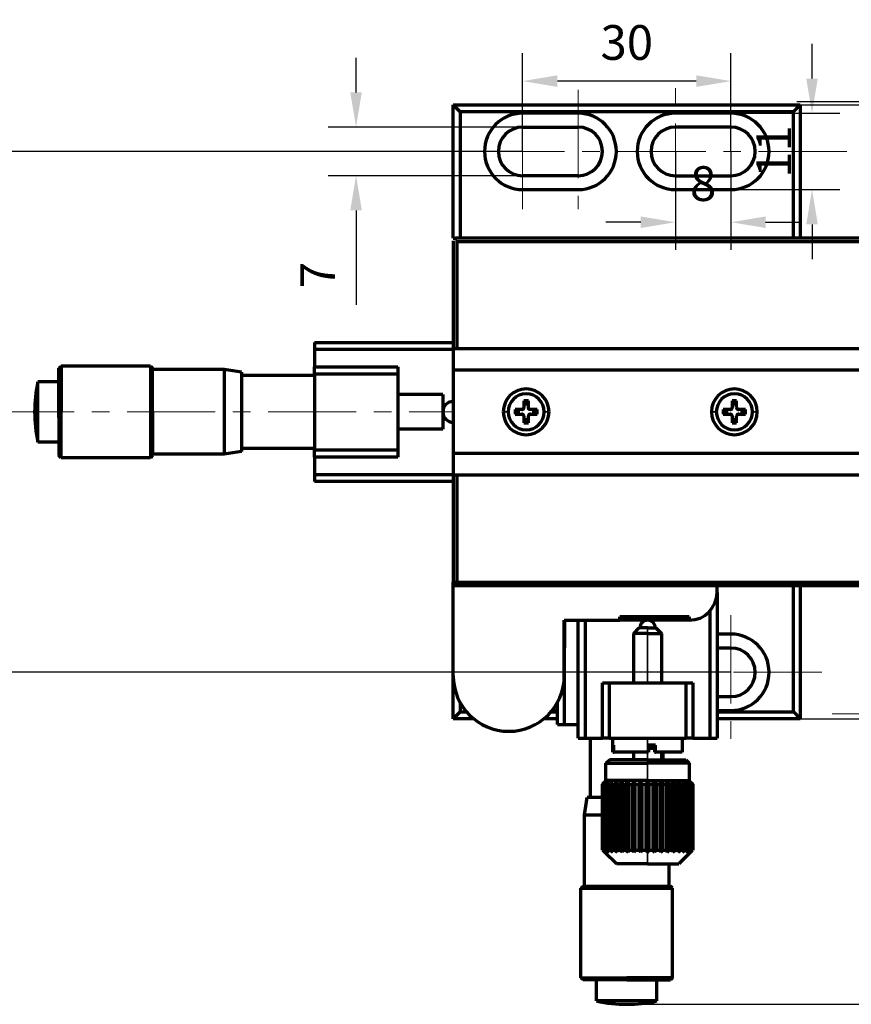
# Model space of a CAD drawing. Units: millimetres. Extents: x 0 to 297, y -2 to 208.
# Drawn here: x 103 to 163, y 41 to 112 of the extents above; entities that cross this region are included whole.
import ezdxf

# ---------------------------------------------------------------- set-up
doc = ezdxf.new("R2010")
doc.units = ezdxf.units.MM
doc.header["$PDSIZE"] = -1
doc.linetypes.add('CENTER', pattern=[10.16, 6.35, -1.27, 1.27, -1.27])
doc.layers.add('1', color=7, linetype='Continuous', true_color=0xffffff)
doc.layers.add('3中心线层', color=1, linetype='CENTER', lineweight=9)
doc.layers.add('AM_5', color=4, linetype='Continuous', lineweight=25)
doc.styles.add('TH-GBD2M', font='calibri.ttf', dxfattribs={"width": 0.8, "height": 2.5})
doc.dimstyles.new('TH-GBD2M$0', dxfattribs={"dimtxt": 2.5, "dimasz": 2.5, "dimexe": 2, "dimexo": 0, "dimgap": 1.5, "dimtad": 1, "dimlfac": -2, "dimzin": 9, "dimdsep": 46, "dimtxsty": 'TH-GBD2M', "dimcen": 0, "dimclrd": 4, "dimclre": 4, "dimclrt": 3, "dimazin": 2, "dimtfac": 1, "dimtofl": 0, "dimtmove": 0, "dimatfit": 3, "dimfxl": 1, "dimtolj": 1, "dimtzin": 0, "dimarcsym": 0})

# ---------------------------------------------------------------- blocks, each defined once
blk = doc.blocks.new('*D51')
at = {"layer": 'AM_5', "color": 4, "lineweight": -2, "transparency": 16777216}
for p, q in [((149.965, 102.63), (149.965, 95.535)), ((153.965, 102.63), (153.965, 95.535)), ((147.465, 97.535), (144.965, 97.535)), ((156.465, 97.535), (158.965, 97.535))]:
    blk.add_line(p, q, dxfattribs=at)
at = {"layer": 'AM_5', "color": 4, "transparency": 16777216}
for points in [[(147.465, 97.951), (147.465, 97.118), (149.965, 97.535)], [(156.465, 97.951), (156.465, 97.118), (153.965, 97.535)]]:
    blk.add_solid(points, dxfattribs=at)
at = {"layer": 'Defpoints', "color": 0, "transparency": 16777216}
for p in [(149.965, 102.63), (153.965, 102.63), (149.965, 97.535)]:
    blk.add_point(p, dxfattribs=at)
at = {"layer": 'AM_5', "color": 3, "transparency": 16777216, "insert": (151.965, 100.315), "char_height": 2.5, "attachment_point": 5, "style": 'TH-GBD2M'}
blk.add_mtext('\\A1;8', dxfattribs=at)
blk = doc.blocks.new('*D52')
at = {"layer": 'AM_5', "color": 4, "lineweight": -2, "transparency": 16777216}
for p, q in [((138.965, 102.63), (138.965, 109.694)), ((153.965, 102.63), (153.965, 109.694)), ((151.465, 107.694), (141.465, 107.694))]:
    blk.add_line(p, q, dxfattribs=at)
at = {"layer": 'AM_5', "color": 4, "transparency": 16777216}
for points in [[(141.465, 108.11), (141.465, 107.277), (138.965, 107.694)], [(151.465, 108.11), (151.465, 107.277), (153.965, 107.694)]]:
    blk.add_solid(points, dxfattribs=at)
at = {"layer": 'Defpoints', "color": 0, "transparency": 16777216}
for p in [(138.965, 107.694), (138.965, 102.63), (153.965, 102.63)]:
    blk.add_point(p, dxfattribs=at)
at = {"layer": 'AM_5', "color": 3, "transparency": 16777216, "insert": (146.465, 110.475), "char_height": 2.5, "attachment_point": 5, "style": 'TH-GBD2M'}
blk.add_mtext('\\A1;30', dxfattribs=at)
blk = doc.blocks.new('*D53')
at = {"layer": 'AM_5', "color": 4, "lineweight": -2, "transparency": 16777216}
for p, q in [((159.808, 107.88), (159.808, 110.38)), ((153.965, 105.38), (161.808, 105.38)), ((153.965, 99.88), (161.808, 99.88)), ((159.808, 97.38), (159.808, 94.88))]:
    blk.add_line(p, q, dxfattribs=at)
at = {"layer": 'AM_5', "color": 4, "transparency": 16777216}
for points in [[(159.392, 107.88), (160.225, 107.88), (159.808, 105.38)], [(159.392, 97.38), (160.225, 97.38), (159.808, 99.88)]]:
    blk.add_solid(points, dxfattribs=at)
at = {"layer": 'Defpoints', "color": 0, "transparency": 16777216}
for p in [(153.965, 105.38), (153.965, 99.88), (159.808, 99.88)]:
    blk.add_point(p, dxfattribs=at)
at = {"layer": 'AM_5', "color": 3, "transparency": 16777216, "insert": (157.055, 102.63), "char_height": 2.5, "attachment_point": 5, "rotation": 90, "style": 'TH-GBD2M'}
blk.add_mtext('\\A1;11', dxfattribs=at)
blk = doc.blocks.new('*D54')
at = {"layer": 'AM_5', "color": 4, "lineweight": -2, "transparency": 16777216}
for p, q in [((138.965, 102.63), (98.309, 102.63)), ((100.309, 100.13), (100.309, 67.63)), ((153.965, 65.13), (98.309, 65.13))]:
    blk.add_line(p, q, dxfattribs=at)
at = {"layer": 'AM_5', "color": 4, "transparency": 16777216}
for points in [[(99.893, 100.13), (100.726, 100.13), (100.309, 102.63)], [(99.893, 67.63), (100.726, 67.63), (100.309, 65.13)]]:
    blk.add_solid(points, dxfattribs=at)
at = {"layer": 'Defpoints', "color": 0, "transparency": 16777216}
for p in [(138.965, 102.63), (100.309, 65.13), (153.965, 65.13)]:
    blk.add_point(p, dxfattribs=at)
at = {"layer": 'AM_5', "color": 3, "transparency": 16777216, "insert": (97.541, 83.88), "char_height": 2.5, "attachment_point": 5, "rotation": 90, "style": 'TH-GBD2M'}
blk.add_mtext('\\A1;75', dxfattribs=at)
blk = doc.blocks.new('*D55')
at = {"layer": 'AM_5', "color": 4, "lineweight": -2, "transparency": 16777216}
for p, q in [((158.965, 105.98), (201.229, 105.98)), ((199.229, 64.28), (199.229, 103.48)), ((158.965, 61.78), (201.229, 61.78))]:
    blk.add_line(p, q, dxfattribs=at)
at = {"layer": 'AM_5', "color": 4, "transparency": 16777216}
for points in [[(198.813, 103.48), (199.646, 103.48), (199.229, 105.98)], [(198.813, 64.28), (199.646, 64.28), (199.229, 61.78)]]:
    blk.add_solid(points, dxfattribs=at)
at = {"layer": 'Defpoints', "color": 0, "transparency": 16777216}
for p in [(158.965, 105.98), (199.229, 105.98), (158.965, 61.78)]:
    blk.add_point(p, dxfattribs=at)
at = {"layer": 'AM_5', "color": 3, "transparency": 16777216, "insert": (196.449, 83.88), "char_height": 2.5, "attachment_point": 5, "rotation": 90, "style": 'TH-GBD2M'}
blk.add_mtext('\\A1;88.4', dxfattribs=at)
blk = doc.blocks.new('*D56')
at = {"layer": 'AM_5', "color": 4, "lineweight": -2, "transparency": 16777216}
for p, q in [((158.715, 106.23), (207.318, 106.23)), ((205.318, 43.73), (205.318, 103.73)), ((146.465, 41.23), (207.318, 41.23))]:
    blk.add_line(p, q, dxfattribs=at)
at = {"layer": 'AM_5', "color": 4, "transparency": 16777216}
for points in [[(204.902, 103.73), (205.735, 103.73), (205.318, 106.23)], [(204.902, 43.73), (205.735, 43.73), (205.318, 41.23)]]:
    blk.add_solid(points, dxfattribs=at)
at = {"layer": 'Defpoints', "color": 0, "transparency": 16777216}
for p in [(158.715, 106.23), (205.318, 106.23), (146.465, 41.23)]:
    blk.add_point(p, dxfattribs=at)
at = {"layer": 'AM_5', "color": 3, "transparency": 16777216, "insert": (202.537, 73.73), "char_height": 2.5, "attachment_point": 5, "rotation": 90, "style": 'TH-GBD2M'}
blk.add_mtext('\\A1;122.5-135.5', dxfattribs=at)
blk = doc.blocks.new('*D57')
at = {"layer": 'AM_5', "color": 4, "lineweight": -2, "transparency": 16777216}
for p, q in [((126.965, 106.88), (126.965, 109.38)), ((138.965, 104.38), (124.965, 104.38)), ((138.965, 100.88), (124.965, 100.88)), ((126.965, 98.38), (126.965, 91.582))]:
    blk.add_line(p, q, dxfattribs=at)
at = {"layer": 'AM_5', "color": 4, "transparency": 16777216}
for points in [[(126.548, 106.88), (127.382, 106.88), (126.965, 104.38)], [(126.548, 98.38), (127.382, 98.38), (126.965, 100.88)]]:
    blk.add_solid(points, dxfattribs=at)
at = {"layer": 'Defpoints', "color": 0, "transparency": 16777216}
for p in [(138.965, 104.38), (126.965, 100.88), (138.965, 100.88)]:
    blk.add_point(p, dxfattribs=at)
at = {"layer": 'AM_5', "color": 3, "transparency": 16777216, "insert": (124.209, 93.731), "char_height": 2.5, "attachment_point": 5, "rotation": 90, "style": 'TH-GBD2M'}
blk.add_mtext('\\A1;7', dxfattribs=at)

msp = doc.modelspace()

# ---------------------------------------------------------------- linework, layer by layer
at = {"layer": '1', "color": 7, "linetype": 'Continuous', "lineweight": 70}
for p, q in [((133.9651, 105.9802), (158.9651, 105.9802)), ((133.9651, 105.9802), (134.4651, 105.4802)), ((133.9651, 96.3798), (133.9651, 105.9802)), ((158.4651, 105.4802), (158.9651, 105.9802)), ((158.9651, 105.9802), (158.9651, 96.3826)), ((134.4651, 105.4802), (134.4651, 96.3825)), ((158.4651, 105.4802), (134.4651, 105.4802)), ((142.9651, 105.3802), (138.9651, 105.3802)), ((153.9651, 105.3802), (149.9651, 105.3802)), ((158.4651, 96.3825), (158.4651, 105.4802)), ((138.9651, 104.3802), (142.9651, 104.3802)), ((153.9651, 104.3802), (149.9651, 104.3802)), ((142.9651, 100.8802), (138.9651, 100.8802)), ((149.9651, 100.8802), (153.9651, 100.8802)), ((138.9651, 99.8802), (142.9651, 99.8802)), ((149.9651, 99.8802), (153.9651, 99.8802)), ((133.9651, 96.3802), (134.2152, 96.3802)), ((133.9651, 96.2042), (133.9651, 88.4329)), ((174.2151, 96.3831), (134.1256, 96.3831)), ((174.2151, 96.1331), (134.1256, 96.1331)), ((134.2151, 96.2042), (134.2151, 88.4329)), ((123.9651, 88.8802), (133.9651, 88.8802)), ((123.9651, 88.8802), (123.9651, 88.3802)), ((133.9651, 88.3802), (123.9651, 88.3802)), ((123.9651, 88.3802), (123.9651, 87.1302)), ((133.9651, 88.4331), (133.9651, 86.8831)), ((133.9651, 88.4331), (164.9647, 88.4331)), ((105.5651, 87.0302), (105.7151, 87.1802)), ((105.5651, 83.8802), (105.5651, 87.0302)), ((105.7151, 87.1802), (105.7151, 83.8802)), ((112.1651, 87.1802), (105.7151, 87.1802)), ((112.1651, 87.1802), (112.3151, 87.0302)), ((112.1651, 87.1802), (112.1651, 83.8802)), ((112.3151, 83.8802), (112.3151, 87.0302)), ((117.4651, 86.9302), (112.3151, 86.9302)), ((117.4651, 86.9302), (117.4651, 80.8302)), ((118.7151, 86.7302), (117.4651, 86.9302)), ((118.7151, 86.7302), (118.7151, 81.0302)), ((123.9651, 86.5052), (118.7153, 86.5052)), ((123.9651, 87.1302), (129.9651, 87.1302)), ((123.9651, 86.6302), (123.9651, 87.1302)), ((123.9651, 86.6302), (129.9651, 86.6302)), ((123.9651, 86.6302), (123.9651, 81.1302)), ((129.9651, 87.1302), (129.9651, 86.6302)), ((129.9651, 86.6302), (129.9651, 81.1302)), ((133.9651, 86.8831), (133.9651, 80.8831)), ((164.9647, 86.8831), (133.9651, 86.8831)), ((105.5651, 86.0552), (104.0545, 86.0552)), ((104.0545, 81.7052), (104.0545, 86.0552)), ((133.2151, 85.1302), (129.965, 85.1302)), ((133.2151, 85.1302), (133.2151, 82.6302)), ((139.3751, 84.6831), (139.0551, 84.6831)), ((139.0551, 84.6831), (139.0551, 84.1931)), ((139.3751, 84.445), (139.0551, 84.445)), ((139.3751, 84.1931), (139.3751, 84.6831)), ((154.0551, 84.6831), (154.0551, 84.1931)), ((154.3751, 84.6831), (154.0551, 84.6831)), ((154.3751, 84.445), (154.0551, 84.445)), ((154.3751, 84.1931), (154.3751, 84.6831)), ((105.5651, 83.4729), (105.5651, 83.8802)), ((105.7151, 83.4535), (105.7151, 83.8802)), ((112.1651, 83.8802), (112.1651, 80.5802)), ((112.3151, 83.8802), (112.3151, 80.7302)), ((138.4151, 84.0431), (138.4151, 83.7231)), ((138.9051, 84.0431), (138.4151, 84.0431)), ((138.4151, 83.7231), (138.9051, 83.7231)), ((138.6533, 84.0431), (138.6533, 83.7231)), ((140.0151, 84.0431), (139.5251, 84.0431)), ((139.5251, 83.7231), (140.0151, 83.7231)), ((139.7769, 83.7231), (139.7769, 84.0431)), ((140.0151, 83.7231), (140.0151, 84.0431)), ((153.9051, 84.0431), (153.4151, 84.0431)), ((153.4151, 84.0431), (153.4151, 83.7231)), ((153.4151, 83.7231), (153.9051, 83.7231)), ((153.6533, 84.0431), (153.6533, 83.7231)), ((155.0151, 84.0431), (154.5251, 84.0431)), ((154.5251, 83.7231), (155.0151, 83.7231)), ((154.7769, 83.7231), (154.7769, 84.0431)), ((155.0151, 83.7231), (155.0151, 84.0431)), ((105.5651, 83.4729), (105.5651, 80.7302)), ((105.5651, 83.4729), (105.7151, 83.4535)), ((105.7151, 80.5802), (105.7151, 83.4535)), ((139.0551, 83.5731), (139.0551, 83.0831)), ((139.0551, 83.3213), (139.3751, 83.3213)), ((139.0551, 83.0831), (139.3751, 83.0831)), ((139.3751, 83.0831), (139.3751, 83.5731)), ((154.0551, 83.5731), (154.0551, 83.0831)), ((154.0551, 83.3213), (154.3751, 83.3213)), ((154.0551, 83.0831), (154.3751, 83.0831)), ((154.3751, 83.0831), (154.3751, 83.5731)), ((133.2151, 82.6302), (129.965, 82.6302)), ((105.5651, 81.7052), (104.0545, 81.7052)), ((117.4651, 80.8302), (112.3151, 80.8302)), ((118.7151, 81.0302), (117.4651, 80.8302)), ((123.9651, 81.2552), (118.7153, 81.2552)), ((123.9651, 80.6302), (123.9651, 81.1302)), ((129.9651, 81.1302), (123.9651, 81.1302)), ((129.9651, 81.1302), (129.9651, 80.6302)), ((133.9651, 80.8831), (133.9651, 79.3331)), ((164.9647, 80.8831), (133.9651, 80.8831)), ((105.7151, 80.5802), (105.5651, 80.7302)), ((112.1651, 80.5802), (105.7151, 80.5802)), ((112.3151, 80.7302), (112.1651, 80.5802)), ((123.9651, 80.6302), (123.9651, 79.3802)), ((129.9651, 80.6302), (123.9651, 80.6302)), ((123.9651, 79.3802), (133.9651, 79.3802)), ((123.9651, 79.3802), (123.9651, 78.8802)), ((133.9651, 78.8802), (123.9651, 78.8802)), ((133.9651, 79.3335), (133.9651, 71.6331)), ((164.9647, 79.3331), (133.9651, 79.3331)), ((134.2151, 79.3335), (134.2151, 71.6331)), ((134.2151, 71.3831), (133.9651, 71.6331)), ((133.9651, 71.6331), (134.2151, 71.6331)), ((133.9651, 71.3833), (133.9651, 71.6306)), ((134.2122, 71.3831), (133.9651, 71.6302)), ((133.968, 71.6302), (133.9651, 71.6302)), ((134.2151, 71.6331), (134.2151, 71.3831)), ((134.2151, 71.6331), (174.2151, 71.6331)), ((133.9651, 64.8831), (133.9651, 71.3831)), ((133.9651, 71.3831), (152.9651, 71.3831)), ((134.2151, 71.3831), (174.2151, 71.3831)), ((152.9651, 70.8831), (152.9651, 71.3831)), ((174.2151, 71.3802), (152.9657, 71.3802)), ((158.4651, 62.2802), (158.4651, 71.3805)), ((158.9651, 71.3806), (158.9651, 61.7802)), ((152.9651, 70.883), (152.9651, 60.3802)), ((152.4651, 60.3802), (152.4651, 69.5602)), ((141.965, 68.8772), (141.971, 68.8772)), ((141.9651, 68.8831), (145.9651, 68.8831)), ((141.9651, 64.8831), (141.9651, 68.8831)), ((141.971, 68.8772), (141.9651, 64.8772)), ((141.9652, 68.8802), (142.9651, 68.8802)), ((142.9651, 60.3802), (142.9651, 68.883)), ((143.4651, 68.883), (143.4651, 60.3802)), ((145.9651, 69.1331), (150.9651, 69.1331)), ((145.9651, 68.8831), (145.9651, 69.1331)), ((150.9651, 69.1331), (145.9651, 69.1331)), ((145.9651, 69.1331), (145.9651, 68.8831)), ((150.9651, 68.8831), (145.9651, 68.8831)), ((150.9651, 69.1331), (150.9651, 68.8831)), ((150.9651, 68.8831), (150.9651, 69.1331)), ((146.9651, 67.9331), (147.3651, 68.3331)), ((147.9651, 68.3331), (147.3651, 68.3331)), ((147.9651, 68.3331), (148.5651, 68.3331)), ((148.5651, 68.3331), (148.9651, 67.9331)), ((146.9651, 64.3801), (146.9651, 67.9331)), ((147.9651, 67.9331), (146.9651, 67.9331)), ((147.9651, 67.9331), (148.9651, 67.9331)), ((148.9651, 67.9331), (148.9651, 64.3801)), ((153.9651, 67.8802), (152.965, 67.8802)), ((153.9651, 66.8802), (152.965, 66.8802)), ((133.9651, 61.7802), (133.9651, 64.8832)), ((141.9651, 64.8802), (141.9651, 61.3802)), ((144.7151, 64.3802), (145.2151, 64.3802)), ((144.7151, 60.3802), (144.7151, 64.3802)), ((145.2151, 64.3802), (150.7151, 64.3802)), ((145.2151, 60.3802), (145.2151, 64.3802)), ((150.7151, 64.3802), (151.2151, 64.3802)), ((150.7151, 64.3802), (150.7151, 60.3802)), ((151.2151, 64.3802), (151.2151, 60.3802)), ((152.965, 63.3802), (153.9651, 63.3802)), ((134.4651, 62.9471), (134.4651, 62.2802)), ((141.0852, 62.3802), (141.465, 62.3802)), ((141.4651, 61.3802), (141.4651, 62.9468)), ((152.965, 62.3802), (153.9651, 62.3802)), ((134.4651, 62.2802), (133.9651, 61.7802)), ((135.4409, 61.7802), (133.9651, 61.7802)), ((134.4651, 62.2802), (134.9282, 62.2802)), ((141.4651, 61.7802), (140.4897, 61.7802)), ((141.0025, 62.2802), (141.4652, 62.2802)), ((158.9651, 61.7802), (152.9647, 61.7802)), ((152.965, 62.2802), (158.4651, 62.2802)), ((158.4651, 62.2802), (158.9651, 61.7802)), ((141.4651, 61.3802), (141.9651, 61.3802)), ((141.9651, 61.3802), (142.9651, 61.3802)), ((142.9651, 60.3802), (143.4651, 60.3802)), ((143.4651, 60.3802), (144.7151, 60.3802)), ((143.8401, 56.1302), (143.8401, 60.3802)), ((145.2151, 60.3802), (144.7151, 60.3802)), ((145.2151, 60.3802), (150.7151, 60.3802)), ((145.4651, 59.3802), (145.4651, 60.3802)), ((150.4651, 60.3802), (150.4651, 59.3802)), ((151.2151, 60.3802), (150.7151, 60.3802)), ((151.2151, 60.3802), (152.4651, 60.3802)), ((152.4651, 60.3802), (152.9651, 60.3802)), ((145.5289, 59.8802), (145.4659, 59.8802)), ((145.4659, 59.8802), (145.4659, 59.3802)), ((145.5289, 59.3802), (145.5289, 59.8802)), ((148.0301, 59.8802), (148.0301, 59.3802)), ((148.5261, 59.8802), (148.0301, 59.8802)), ((148.0302, 59.6802), (148.4629, 59.6802)), ((148.4628, 59.8802), (148.4628, 59.3802)), ((148.5261, 59.3802), (148.5261, 59.8802)), ((145.4651, 59.3802), (145.4659, 59.3802)), ((145.4659, 59.3802), (145.5289, 59.3802)), ((147.9651, 59.3802), (145.5289, 59.3802)), ((146.9651, 58.8331), (146.9651, 59.3804)), ((148.0301, 59.3802), (147.9651, 59.3802)), ((148.4628, 59.3802), (148.5261, 59.3802)), ((150.4651, 59.3802), (148.5261, 59.3802)), ((148.9651, 59.3804), (148.9651, 58.8331)), ((149.0901, 58.833), (149.0901, 59.3802)), ((144.9651, 58.5831), (145.2151, 58.8331)), ((144.9651, 57.3331), (144.9651, 58.5831)), ((144.9651, 58.5831), (147.9651, 58.5831)), ((147.9651, 58.8331), (145.2151, 58.8331)), ((147.9651, 58.8331), (150.7151, 58.8331)), ((150.9651, 58.5831), (147.9651, 58.5831)), ((150.7151, 58.8331), (150.9651, 58.5831)), ((150.9651, 58.5831), (150.9651, 57.3331)), ((144.7175, 52.3331), (144.7175, 57.0831)), ((144.7175, 57.0831), (144.7381, 57.0831)), ((144.7381, 57.0831), (144.7381, 52.3331)), ((144.7768, 52.3331), (144.7768, 57.0831)), ((144.7768, 57.0831), (144.8381, 57.0831)), ((144.8381, 57.0831), (144.8381, 52.3331)), ((144.8651, 57.2331), (144.9651, 57.3331)), ((144.9147, 52.3331), (144.9147, 57.0831)), ((144.9147, 57.0831), (145.0152, 57.0831)), ((147.9651, 57.3331), (144.9651, 57.3331)), ((145.0152, 57.0831), (145.0152, 52.3331)), ((145.1277, 52.3331), (145.1277, 57.0831)), ((145.1277, 57.0831), (145.2649, 57.0831)), ((145.2649, 57.0831), (145.2649, 52.3331)), ((145.4105, 52.3331), (145.4105, 57.0831)), ((145.4105, 57.0831), (145.5811, 57.0831)), ((145.5811, 57.0831), (145.5811, 52.3331)), ((145.7563, 52.3331), (145.7563, 57.0831)), ((145.7563, 57.0831), (145.956, 57.0831)), ((145.956, 57.0831), (145.956, 52.3331)), ((146.143, 52.1831), (146.143, 57.2331)), ((146.1564, 52.3331), (146.1564, 57.0831)), ((146.1564, 57.0831), (146.3803, 57.0831)), ((146.3803, 57.0831), (146.3803, 52.3331)), ((146.5577, 52.1831), (146.5577, 57.2331)), ((146.6011, 52.3331), (146.6011, 57.0831)), ((146.6011, 57.0831), (146.8437, 57.0831)), ((146.8437, 57.0831), (146.8437, 52.3331)), ((147.0071, 52.1831), (147.0071, 57.2331)), ((147.0793, 52.3331), (147.0793, 57.0831)), ((147.0793, 57.0831), (147.3347, 57.0831)), ((147.3347, 57.0831), (147.3347, 52.3331)), ((147.4802, 52.1831), (147.4802, 57.2331)), ((147.5794, 57.0831), (147.8412, 57.0831)), ((147.5794, 52.3331), (147.5794, 57.0831)), ((147.8412, 57.0831), (147.8412, 52.3331)), ((147.9651, 57.3331), (150.9651, 57.3331)), ((147.9651, 52.1831), (147.9651, 57.2331)), ((148.089, 52.3331), (148.089, 57.0831)), ((148.089, 57.0831), (148.3508, 57.0831)), ((148.3508, 57.0831), (148.3508, 52.3331)), ((148.45, 52.1831), (148.45, 57.2331)), ((148.5955, 52.3331), (148.5955, 57.0831)), ((148.5955, 57.0831), (148.8509, 57.0831)), ((148.8509, 57.0831), (148.8509, 52.3331)), ((148.9231, 52.1831), (148.9231, 57.2331)), ((149.0865, 52.3331), (149.0865, 57.0831)), ((149.0865, 57.0831), (149.3291, 57.0831)), ((149.3291, 57.0831), (149.3291, 52.3331)), ((149.3725, 52.1831), (149.3725, 57.2331)), ((149.5499, 52.3331), (149.5499, 57.0831)), ((149.5499, 57.0831), (149.7738, 57.0831)), ((149.7738, 57.0831), (149.7738, 52.3331)), ((149.7872, 52.1831), (149.7872, 57.2331)), ((149.9742, 52.3331), (149.9742, 57.0831)), ((149.9742, 57.0831), (150.1739, 57.0831)), ((150.1739, 57.0831), (150.1739, 52.3331)), ((150.3491, 52.3331), (150.3491, 57.0831)), ((150.3491, 57.0831), (150.5197, 57.0831)), ((150.5197, 57.0831), (150.5197, 52.3331)), ((150.6653, 52.3331), (150.6653, 57.0831)), ((150.6653, 57.0831), (150.8025, 57.0831)), ((150.8025, 57.0831), (150.8025, 52.3331)), ((150.915, 52.3331), (150.915, 57.0831)), ((150.915, 57.0831), (151.0155, 57.0831)), ((150.9651, 57.3331), (151.0651, 57.2331)), ((151.0155, 57.0831), (151.0155, 52.3331)), ((151.0921, 52.3331), (151.0921, 57.0831)), ((151.0921, 57.0831), (151.1534, 57.0831)), ((151.1534, 57.0831), (151.1534, 52.3331)), ((151.1921, 52.3331), (151.1921, 57.0831)), ((151.1921, 57.0831), (151.2127, 57.0831)), ((151.2127, 57.0831), (151.2127, 52.3331)), ((143.4151, 54.8802), (143.6151, 56.1302)), ((144.7174, 56.1302), (143.6151, 56.1302)), ((143.4151, 54.8802), (144.7174, 54.8802)), ((143.4151, 49.7302), (143.4151, 54.8802)), ((144.7175, 52.3331), (144.7381, 52.3331)), ((144.7768, 52.3331), (144.8381, 52.3331)), ((145.7151, 51.3331), (144.8651, 52.1831)), ((144.9147, 52.3331), (145.0152, 52.3331)), ((145.1277, 52.3331), (145.2649, 52.3331)), ((145.4105, 52.3331), (145.5811, 52.3331)), ((145.7563, 52.3331), (145.956, 52.3331)), ((146.1564, 52.3331), (146.3803, 52.3331)), ((146.6011, 52.3331), (146.8437, 52.3331)), ((147.0793, 52.3331), (147.3347, 52.3331)), ((147.5794, 52.3331), (147.8412, 52.3331)), ((148.089, 52.3331), (148.3508, 52.3331)), ((148.5955, 52.3331), (148.8509, 52.3331)), ((149.0865, 52.3331), (149.3291, 52.3331)), ((149.5499, 52.3331), (149.7738, 52.3331)), ((149.9742, 52.3331), (150.1739, 52.3331)), ((151.0651, 52.1831), (150.2151, 51.3331)), ((150.3491, 52.3331), (150.5197, 52.3331)), ((150.6653, 52.3331), (150.8025, 52.3331)), ((150.915, 52.3331), (151.0155, 52.3331)), ((151.0921, 52.3331), (151.1534, 52.3331)), ((151.1921, 52.3331), (151.2127, 52.3331)), ((147.9651, 51.3331), (145.7151, 51.3331)), ((147.9651, 51.3331), (150.2151, 51.3331)), ((149.5151, 49.7302), (149.5151, 51.3332)), ((143.1651, 49.5802), (143.3151, 49.7302)), ((143.3151, 49.7302), (149.6151, 49.7302)), ((149.7651, 49.5802), (149.6151, 49.7302)), ((143.1651, 49.5802), (149.7651, 49.5802)), ((143.1651, 43.1302), (143.1651, 49.5802)), ((149.7651, 43.1302), (149.7651, 49.5802)), ((143.3151, 42.9802), (143.1651, 43.1302)), ((143.1651, 43.1302), (146.4651, 43.1302)), ((146.4651, 42.9802), (143.3151, 42.9802)), ((144.2901, 41.4696), (144.2901, 42.9802)), ((149.7651, 43.1302), (146.4651, 43.1302)), ((146.4651, 42.9802), (149.6151, 42.9802)), ((148.6401, 41.4696), (148.6401, 42.9802)), ((149.7651, 43.1302), (149.6151, 42.9802)), ((148.6401, 41.4696), (144.2901, 41.4696))]:
    msp.add_line(p, q, dxfattribs=at)
at = {"layer": '1', "color": 7, "linetype": 'Continuous', "lineweight": 35}
for p, q in [((105.5651, 83.8802), (105.7151, 83.8802)), ((112.1651, 83.8802), (112.3151, 83.8802)), ((137.5651, 83.8831), (137.9151, 83.8831)), ((140.8651, 83.8831), (140.5151, 83.8831)), ((152.5651, 83.8831), (152.9151, 83.8831)), ((155.8651, 83.8831), (155.5151, 83.8831)), ((147.9651, 68.3331), (147.9651, 67.9331)), ((147.9651, 67.9331), (147.9651, 64.3801)), ((147.9651, 60.3802), (147.9651, 59.3802)), ((147.9651, 59.3804), (147.9651, 58.8331)), ((147.9651, 58.8331), (147.9651, 58.5831)), ((147.9651, 58.5831), (147.9651, 57.3331)), ((147.9651, 57.3331), (147.9651, 57.2331)), ((147.9651, 52.1831), (147.9651, 51.3331)), ((146.4651, 43.1302), (146.4651, 42.9802))]:
    msp.add_line(p, q, dxfattribs=at)
at = {"layer": '1', "color": 7, "linetype": 'Continuous', "lineweight": 70}
for centre, radius, start, end in [((138.9651, 102.6302), 2.75, 90, 270), ((142.9651, 102.6302), 2.75, 270, 90), ((149.9651, 102.6302), 2.75, 90, 270), ((153.9651, 102.6302), 2.75, 270, 90), ((138.9651, 102.6302), 1.75, 90, 270), ((142.9651, 102.6302), 1.75, 270, 90), ((149.9651, 102.6302), 1.75, 90, 270), ((153.9651, 102.6302), 1.75, 270, 90), ((113.8151, 83.8802), 10, 167.437762, 192.562238), ((139.2151, 83.8831), 1.65, 0, 180), ((139.2151, 83.8831), 1.3, 90, 270), ((139.2151, 83.8831), 1.3, 270, 90), ((154.2151, 83.8831), 1.65, 0, 180), ((154.2151, 83.8831), 1.3, 90, 270), ((154.2151, 83.8831), 1.3, 270, 90), ((133.9651, 83.8802), 0.75, 90, 270), ((139.2151, 83.8831), 1.65, 180, 0), ((138.9051, 84.1931), 0.15, 269.999707, 359.999853), ((138.9051, 83.5731), 0.15, 359.999707, 90), ((139.5251, 83.5731), 0.15, 89.999707, 179.999853), ((154.2151, 83.8831), 1.65, 180, 0), ((153.9051, 84.1931), 0.15, 269.999707, 359.999853), ((153.9051, 83.5731), 0.15, 359.999707, 90), ((154.5251, 84.1931), 0.15, 179.999707, 269.999853), ((154.5251, 83.5731), 0.15, 89.999707, 179.999853), ((150.9651, 70.8831), 2, 270, 0), ((147.9651, 68.3331), 0.55, 90, 180), ((147.9651, 68.3331), 0.55, 0, 90), ((153.9651, 65.1302), 2.75, 270, 90), ((153.9651, 65.1302), 1.75, 270, 90), ((137.9651, 64.8831), 4, 180, 0), ((146.4651, 51.2302), 10, 257.437762, 282.562238)]:
    msp.add_arc(centre, radius, start, end, dxfattribs=at)
for points, knots in [([(138.5901, 83.8831), (138.5901, 83.9228), (138.5952, 83.9774), (138.6075, 84.0306), (138.6115, 84.0456)], [0, 0, 0, 0, 0.7154347, 1, 1, 1, 1]), ([(139.5251, 84.0431), (139.484, 84.0431), (139.4478, 84.0586), (139.4118, 84.0942), (139.4023, 84.1059), (139.3945, 84.1191), (139.3898, 84.1283), (139.3874, 84.1335), (139.3786, 84.1554), (139.3751, 84.1738), (139.3751, 84.1931)], [0, 0, 0, 0, 0.5, 0.5, 0.625, 0.6875, 0.6875, 0.75, 0.75, 1, 1, 1, 1])]:
    msp.add_open_spline(points, degree=3, knots=knots, dxfattribs=at)
for points in [[(138.6115, 83.7207), (138.5972, 83.7734), (138.5901, 83.8276), (138.5901, 83.8831)], [(144.7175, 57.0831), (144.7676, 57.1349), (144.8169, 57.1849), (144.8651, 57.2331)], [(144.9033, 57.2331), (144.8493, 57.1849), (144.7942, 57.1349), (144.7381, 57.0831)], [(144.7768, 57.0831), (144.8198, 57.1349), (144.8619, 57.1849), (144.9033, 57.2331)], [(145.0168, 57.2331), (144.9584, 57.1849), (144.8989, 57.1349), (144.8381, 57.0831)], [(144.9147, 57.0831), (144.9494, 57.1349), (144.9834, 57.1849), (145.0168, 57.2331)], [(145.203, 57.2331), (145.1416, 57.1849), (145.079, 57.1349), (145.0152, 57.0831)], [(145.1277, 57.0831), (145.1533, 57.1349), (145.1784, 57.1849), (145.203, 57.2331)], [(145.4571, 57.2331), (145.3943, 57.1849), (145.3302, 57.1349), (145.2649, 57.0831)], [(145.4105, 57.0831), (145.4264, 57.1349), (145.4419, 57.1849), (145.4571, 57.2331)], [(145.7731, 57.2331), (145.7103, 57.1849), (145.6463, 57.1349), (145.5811, 57.0831)], [(145.7563, 57.0831), (145.762, 57.1349), (145.7676, 57.1849), (145.7731, 57.2331)], [(146.143, 57.2331), (146.0819, 57.1849), (146.0195, 57.1349), (145.956, 57.0831)], [(146.1564, 57.0831), (146.1518, 57.1349), (146.1474, 57.1849), (146.143, 57.2331)], [(146.5577, 57.2331), (146.4998, 57.1849), (146.4406, 57.1349), (146.3803, 57.0831)], [(146.6011, 57.0831), (146.5863, 57.1349), (146.5719, 57.1849), (146.5577, 57.2331)], [(147.0071, 57.2331), (146.9537, 57.1849), (146.8993, 57.1349), (146.8437, 57.0831)], [(147.0793, 57.0831), (147.0548, 57.1349), (147.0307, 57.1849), (147.0071, 57.2331)], [(147.4802, 57.2331), (147.4326, 57.1849), (147.3841, 57.1349), (147.3347, 57.0831)], [(147.5794, 57.0831), (147.5457, 57.1349), (147.5126, 57.1849), (147.4802, 57.2331)], [(147.9651, 57.2331), (147.9246, 57.1849), (147.8833, 57.1349), (147.8412, 57.0831)], [(148.089, 57.0831), (148.0469, 57.1349), (148.0056, 57.1849), (147.9651, 57.2331)], [(148.45, 57.2331), (148.4176, 57.1849), (148.3845, 57.1349), (148.3508, 57.0831)], [(148.5955, 57.0831), (148.5461, 57.1349), (148.4976, 57.1849), (148.45, 57.2331)], [(148.9231, 57.2331), (148.8995, 57.1849), (148.8754, 57.1349), (148.8509, 57.0831)], [(149.0865, 57.0831), (149.0309, 57.1349), (148.9765, 57.1849), (148.9231, 57.2331)], [(149.3725, 57.2331), (149.3583, 57.1849), (149.3439, 57.1349), (149.3291, 57.0831)], [(149.5499, 57.0831), (149.4896, 57.1349), (149.4304, 57.1849), (149.3725, 57.2331)], [(149.7872, 57.2331), (149.7828, 57.1849), (149.7784, 57.1349), (149.7738, 57.0831)], [(149.9742, 57.0831), (149.9107, 57.1349), (149.8483, 57.1849), (149.7872, 57.2331)], [(150.3491, 57.0831), (150.2839, 57.1349), (150.2199, 57.1849), (150.1571, 57.2331)], [(150.1571, 57.2331), (150.1626, 57.1849), (150.1682, 57.1349), (150.1739, 57.0831)], [(150.6653, 57.0831), (150.6, 57.1349), (150.5359, 57.1849), (150.4731, 57.2331)], [(150.4731, 57.2331), (150.4883, 57.1849), (150.5038, 57.1349), (150.5197, 57.0831)], [(150.915, 57.0831), (150.8512, 57.1349), (150.7886, 57.1849), (150.7272, 57.2331)], [(150.7272, 57.2331), (150.7518, 57.1849), (150.7769, 57.1349), (150.8025, 57.0831)], [(151.0921, 57.0831), (151.0313, 57.1349), (150.9718, 57.1849), (150.9134, 57.2331)], [(150.9134, 57.2331), (150.9467, 57.1849), (150.9808, 57.1349), (151.0155, 57.0831)], [(151.1921, 57.0831), (151.136, 57.1349), (151.0809, 57.1849), (151.0269, 57.2331)], [(151.0269, 57.2331), (151.0682, 57.1849), (151.1104, 57.1349), (151.1534, 57.0831)], [(151.0651, 57.2331), (151.1133, 57.1849), (151.1625, 57.1349), (151.2127, 57.0831)], [(144.8651, 52.1831), (144.8169, 52.2314), (144.7676, 52.2814), (144.7175, 52.3331)], [(144.7381, 52.3331), (144.7942, 52.2814), (144.8493, 52.2314), (144.9033, 52.1831)], [(144.9033, 52.1831), (144.8619, 52.2314), (144.8198, 52.2814), (144.7768, 52.3331)], [(144.8381, 52.3331), (144.8989, 52.2814), (144.9584, 52.2314), (145.0168, 52.1831)], [(145.0168, 52.1831), (144.9834, 52.2314), (144.9494, 52.2814), (144.9147, 52.3331)], [(145.0152, 52.3331), (145.079, 52.2814), (145.1416, 52.2314), (145.203, 52.1831)], [(145.203, 52.1831), (145.1784, 52.2314), (145.1533, 52.2814), (145.1277, 52.3331)], [(145.2649, 52.3331), (145.3302, 52.2814), (145.3943, 52.2314), (145.4571, 52.1831)], [(145.4571, 52.1831), (145.4419, 52.2314), (145.4264, 52.2814), (145.4105, 52.3331)], [(145.5811, 52.3331), (145.6463, 52.2814), (145.7103, 52.2314), (145.7731, 52.1831)], [(145.7731, 52.1831), (145.7676, 52.2314), (145.762, 52.2814), (145.7563, 52.3331)], [(145.956, 52.3331), (146.0195, 52.2814), (146.0819, 52.2314), (146.143, 52.1831)], [(146.143, 52.1831), (146.1474, 52.2314), (146.1518, 52.2814), (146.1564, 52.3331)], [(146.3803, 52.3331), (146.4406, 52.2814), (146.4998, 52.2314), (146.5577, 52.1831)], [(146.5577, 52.1831), (146.5719, 52.2314), (146.5863, 52.2814), (146.6011, 52.3331)], [(146.8437, 52.3331), (146.8993, 52.2814), (146.9537, 52.2314), (147.0071, 52.1831)], [(147.0071, 52.1831), (147.0307, 52.2314), (147.0548, 52.2814), (147.0793, 52.3331)], [(147.3347, 52.3331), (147.3841, 52.2814), (147.4326, 52.2314), (147.4802, 52.1831)], [(147.4802, 52.1831), (147.5126, 52.2314), (147.5457, 52.2814), (147.5794, 52.3331)], [(147.8412, 52.3331), (147.8833, 52.2814), (147.9246, 52.2314), (147.9651, 52.1831)], [(147.9651, 52.1831), (148.0056, 52.2314), (148.0469, 52.2814), (148.089, 52.3331)], [(148.3508, 52.3331), (148.3845, 52.2814), (148.4176, 52.2314), (148.45, 52.1831)], [(148.45, 52.1831), (148.4976, 52.2314), (148.5461, 52.2814), (148.5955, 52.3331)], [(148.8509, 52.3331), (148.8754, 52.2814), (148.8995, 52.2314), (148.9231, 52.1831)], [(148.9231, 52.1831), (148.9765, 52.2314), (149.0309, 52.2814), (149.0865, 52.3331)], [(149.3291, 52.3331), (149.3439, 52.2814), (149.3583, 52.2314), (149.3725, 52.1831)], [(149.3725, 52.1831), (149.4304, 52.2314), (149.4896, 52.2814), (149.5499, 52.3331)], [(149.7738, 52.3331), (149.7784, 52.2814), (149.7828, 52.2314), (149.7872, 52.1831)], [(149.7872, 52.1831), (149.8483, 52.2314), (149.9107, 52.2814), (149.9742, 52.3331)], [(150.1739, 52.3331), (150.1682, 52.2814), (150.1626, 52.2314), (150.1571, 52.1831)], [(150.1571, 52.1831), (150.2199, 52.2314), (150.2839, 52.2814), (150.3491, 52.3331)], [(150.5197, 52.3331), (150.5038, 52.2814), (150.4883, 52.2314), (150.4731, 52.1831)], [(150.4731, 52.1831), (150.5359, 52.2314), (150.6, 52.2814), (150.6653, 52.3331)], [(150.8025, 52.3331), (150.7769, 52.2814), (150.7518, 52.2314), (150.7272, 52.1831)], [(150.7272, 52.1831), (150.7886, 52.2314), (150.8512, 52.2814), (150.915, 52.3331)], [(151.0155, 52.3331), (150.9808, 52.2814), (150.9467, 52.2314), (150.9134, 52.1831)], [(150.9134, 52.1831), (150.9718, 52.2314), (151.0313, 52.2814), (151.0921, 52.3331)], [(151.1534, 52.3331), (151.1104, 52.2814), (151.0682, 52.2314), (151.0269, 52.1831)], [(151.0269, 52.1831), (151.0809, 52.2314), (151.136, 52.2814), (151.1921, 52.3331)], [(151.2127, 52.3331), (151.1625, 52.2814), (151.1133, 52.2314), (151.0651, 52.1831)]]:
    msp.add_open_spline(points, degree=3, dxfattribs=at)
at = {"layer": '3中心线层'}
for p, q in [((138.9651, 98.4752), (138.9651, 107.0596)), ((142.9651, 107.0596), (142.9651, 98.4752)), ((149.9651, 98.2872), (149.9651, 107.3416)), ((153.9651, 107.4356), (153.9651, 98.1306)), ((162.3104, 102.6302), (131.3124, 102.6302)), ((100.3094, 83.8802), (133.9651, 83.8831)), ((153.9651, 69.2337), (153.9651, 60.2192)), ((160.5023, 65.1302), (131.9429, 65.1302)), ((177.3811, 62.1302), (161.2703, 62.1302))]:
    msp.add_line(p, q, dxfattribs=at)

# ---------------------------------------------------------------- dimensions: what is measured, and where the dimension line sits
at = {"layer": 'AM_5'}
for base, p1, p2, angle, override, picture, middle in [((138.9651, 107.6938), (153.9651, 102.6302), (138.9651, 102.6302), 180, {"dimlfac": 2, "dimpost": ''}, '*D52', (146.4651, 110.4746)), ((126.9651, 100.8802), (138.9651, 104.3802), (138.9651, 100.8802), 90, {"dimlfac": 2, "dimpost": ''}, '*D57', (124.2093, 93.731)), ((199.2293, 105.9802), (158.9651, 61.7802), (158.9651, 105.9802), 90, {"dimlfac": 2}, '*D55', (196.4486, 83.8802)), ((100.3094, 65.1302), (138.9651, 102.6302), (153.9651, 65.1302), 90, {"dimlfac": 2, "dimpost": ''}, '*D54', (97.5411, 83.8802))]:
    dim = msp.add_linear_dim(base=base, p1=p1, p2=p2, angle=angle, dimstyle='TH-GBD2M$0', override=override, dxfattribs=at)
    dim.commit()
    dim.dimension.update_dxf_attribs({"geometry": picture, "text_midpoint": middle})
for base, p1, p2, angle, picture, middle in [((159.8083, 99.8802), (153.9651, 105.3802), (153.9651, 99.8802), 90, '*D53', (159.8083, 102.6302)), ((149.9651, 97.5345), (153.9651, 102.6302), (149.9651, 102.6302), 180, '*D51', (151.9651, 97.5345))]:
    dim = msp.add_linear_dim(base=base, p1=p1, p2=p2, angle=angle, dimstyle='TH-GBD2M$0', override={"dimlfac": 2}, dxfattribs=at)
    dim.commit()
    dim.dimension.update_dxf_attribs({"geometry": picture, "text_midpoint": middle, "dimtype": 160})
dim = msp.add_linear_dim(base=(205.3182, 106.2302), p1=(146.4651, 41.2302), p2=(158.7151, 106.2302), angle=90, text='122.5-135.5', dimstyle='TH-GBD2M$0', override={"dimlfac": 2, "dimpost": ''}, dxfattribs=at)
dim.commit()
dim.dimension.update_dxf_attribs({"geometry": '*D56', "text_midpoint": (202.5374, 73.7302)})

doc.saveas('drawing.dxf')
